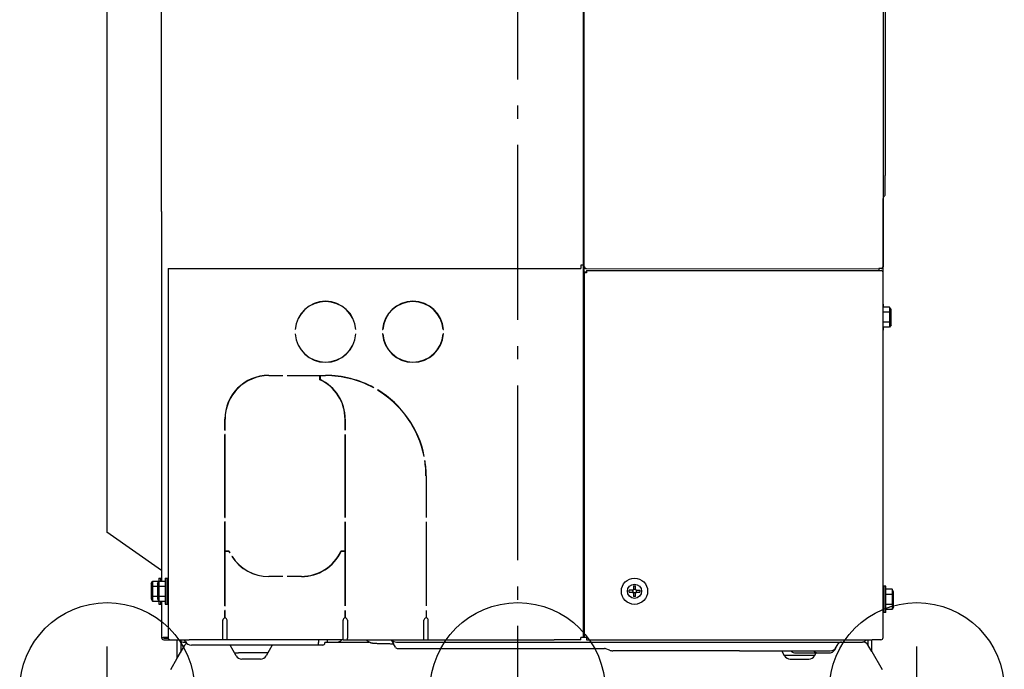
# Model space of a CAD drawing. Extents: x -1143 to 985, y -510 to 1825.
# Drawn here: x -228 to 222, y 9 to 307 of the extents above; entities that cross this region are included whole.
import ezdxf

# ---------------------------------------------------------------- set-up
doc = ezdxf.new("R2010")
doc.units = 0
doc.header["$LTSCALE"] = 20
doc.header["$MEASUREMENT"] = 0
doc.linetypes.add('CONTINOUS', pattern=[0])
doc.linetypes.add('DASHDOT', pattern=[5.5, 4, -0.6, 0.3, -0.6])
for name, color, linetype in [('ARRANGE', 1, 'CONTINUOUS'), ('BASIS', 6, 'CONTINUOUS'), ('DETAIL', 5, 'CONTINUOUS'), ('ETC', 83, 'CONTINUOUS'), ('FIX', 241, 'CONTINUOUS'), ('NOTE', 4, 'CONTINUOUS'), ('OUTLINE', 3, 'CONTINUOUS')]:
    doc.layers.add(name, color=color, linetype=linetype)

msp = doc.modelspace()

# ---------------------------------------------------------------- linework, layer by layer
at = {"layer": 'ARRANGE', "linetype": 'CONTINUOUS'}
msp.add_circle((0, 0), 40, dxfattribs=at)
at = {"layer": 'BASIS', "linetype": 'DASHDOT'}
msp.add_line((0, -50.64), (0, 1419.65), dxfattribs=at)
at = {"layer": 'DETAIL', "linetype": 'CONTINUOUS'}
for p, q in [((30.38, 193.68), (30.38, 1319.97)), ((29.88, 1094.34), (29.88, 294.82)), ((-187.8, 660.18), (-187.8, 72.18)), ((168, 522.18), (168, 235.36)), ((-162.8, 218.87), (-162.8, 521.59)), ((-162.8, 218.87), (-162.8, 521.59)), ((-162.8, 218.87), (-162.8, 521.59)), ((167, 521.59), (167, 259.84)), ((167, 521.59), (167, 259.84)), ((29.88, 294.82), (29.88, 194.38)), ((167, 259.84), (167, 257.35)), ((167, 259.84), (167, 257.35)), ((167, 257.35), (167, 245.35)), ((167, 257.35), (167, 245.35)), ((167, 245.35), (167, 244.1)), ((167, 245.35), (167, 244.1)), ((167, 244.1), (167, 242.85)), ((167, 244.1), (167, 242.85)), ((167, 244.1), (167, 242.85)), ((167, 242.85), (167, 237.86)), ((167, 242.85), (167, 237.86)), ((167, 242.85), (167, 237.86)), ((167, 237.86), (167, 235.36)), ((167, 237.86), (167, 235.36)), ((167, 237.86), (167, 235.36)), ((167, 235.36), (167, 232.86)), ((167, 235.36), (167, 232.86)), ((168, 227.11), (168, 235.36)), ((167, 232.86), (167, 224.95)), ((167, 232.86), (167, 224.95)), ((167.47, 225.84), (167.29, 225.66)), ((167, 224.95), (167, 193.68)), ((167, 224.95), (167, 193.68)), ((-162.8, 218.87), (-162.8, 78.35)), ((29.88, 207.88), (29.88, 194.38)), ((-162.8, 194.38), (-162.8, 78.35)), ((29.88, 194.38), (28.88, 194.38)), ((28.88, 194.38), (28.88, 192.88)), ((29.88, 194.38), (29.88, 63.96)), ((30.38, 193.68), (30.38, 192.68)), ((167, 191.04), (167, 193.68)), ((-159.8, 192.88), (28.88, 192.88)), ((-159.8, 192.88), (-159.8, 105.64)), ((29.88, 191.39), (30.38, 191.39)), ((30.38, 190.89), (29.88, 190.89)), ((30.38, 191.39), (30.38, 192.68)), ((30.38, 191.39), (31.38, 191.39)), ((30.38, 190.89), (30.38, 169.9)), ((31.38, 190.89), (30.38, 190.89)), ((31.18, 192.88), (31.38, 192.88)), ((31.38, 192.88), (165, 192.68)), ((31.38, 191.88), (166.15, 191.88)), ((31.38, 191.88), (31.38, 190.89)), ((165, 192.68), (165, 191.88)), ((166.2, 192.88), (165.2, 192.88)), ((167, 177.74), (167, 191.04)), ((167, 164.6), (167, 191.04)), ((167.1, 176.59), (167, 176.59)), ((167.1, 175.33), (167.1, 176.59)), ((169.95, 175.21), (167.2, 175.21)), ((169.95, 172.91), (167.2, 172.91)), ((170.6, 174.1), (169.95, 175.21)), ((170.6, 167.1), (170.6, 174.1)), ((30.38, 169.9), (30.38, 23.99)), ((169.95, 168.29), (167.2, 168.29)), ((170.6, 167.1), (169.95, 165.98)), ((-101.75, 164.9), (-101.65, 164.9)), ((-101.65, 162.9), (-101.75, 162.9)), ((-74.04, 164.9), (-73.94, 164.9)), ((-73.94, 162.9), (-74.04, 162.9)), ((-61.78, 164.9), (-61.68, 164.9)), ((-61.68, 162.9), (-61.78, 162.9)), ((-34.07, 164.9), (-33.97, 164.9)), ((-33.97, 162.9), (-34.07, 162.9)), ((167, 47.48), (167, 164.6)), ((167.1, 164.6), (167, 164.6)), ((167.1, 164.6), (167.1, 165.87)), ((169.95, 165.98), (167.2, 165.98)), ((-113.83, 143.96), (-107.34, 143.96)), ((-113.83, 143.86), (-107.34, 143.86)), ((-107.34, 143.86), (-107.34, 143.96)), ((-105.34, 143.96), (-105.34, 143.86)), ((-105.34, 143.96), (-87.85, 143.96)), ((-105.34, 143.86), (-90.4, 143.86)), ((-90.4, 141.99), (-90.4, 143.86)), ((-90.3, 143.86), (-90.3, 142.05)), ((-90.3, 143.86), (-87.85, 143.86)), ((-65.71, 138.29), (-65.76, 138.2)), ((-64.03, 137.2), (-63.98, 137.29)), ((-133.87, 118.93), (-133.87, 123.93)), ((-133.77, 118.93), (-133.77, 123.93)), ((-78.9, 123.93), (-78.9, 118.93)), ((-78.8, 118.93), (-78.8, 123.93)), ((-133.87, 118.93), (-133.77, 118.93)), ((-78.9, 118.93), (-78.8, 118.93)), ((-133.87, 78.95), (-133.87, 116.93)), ((-133.77, 116.93), (-133.87, 116.93)), ((-133.77, 78.95), (-133.77, 116.93)), ((-78.9, 116.93), (-78.9, 78.95)), ((-78.8, 116.93), (-78.9, 116.93)), ((-78.8, 78.95), (-78.8, 116.93)), ((-159.8, 105.64), (-159.8, 51.22)), ((-42.81, 106.9), (-42.71, 106.92)), ((-42.36, 104.95), (-42.46, 104.93)), ((-41.92, 97.94), (-41.92, 78.95)), ((-41.82, 97.94), (-41.82, 78.95)), ((-162.8, 78.35), (-162.8, 51.22)), ((-133.87, 78.95), (-133.77, 78.95)), ((-133.87, 38.48), (-133.87, 76.95)), ((-133.77, 76.95), (-133.87, 76.95)), ((-133.77, 63.51), (-133.77, 76.95)), ((-78.9, 78.95), (-78.8, 78.95)), ((-78.8, 76.95), (-78.9, 76.95)), ((-78.9, 76.95), (-78.9, 63.51)), ((-78.8, 38.48), (-78.8, 76.95)), ((-41.92, 78.95), (-41.82, 78.95)), ((-41.82, 76.95), (-41.92, 76.95)), ((-41.92, 76.95), (-41.92, 38.48)), ((-41.82, 76.95), (-41.82, 38.48)), ((-162.8, 54.67), (-187.8, 72.18)), ((-162.8, 65.36), (-162.8, 51.22)), ((-131.89, 63.51), (-133.77, 63.51)), ((-133.77, 38.48), (-133.77, 63.41)), ((-131.96, 63.41), (-133.77, 63.41)), ((-78.9, 63.51), (-80.78, 63.51)), ((-78.9, 63.41), (-80.72, 63.41)), ((-78.9, 63.41), (-78.9, 38.48)), ((29.88, 63.96), (29.88, 23.99)), ((-131.66, 62.82), (-131.58, 62.87)), ((-130.58, 61.13), (-130.66, 61.08)), ((-167.6, 48.72), (-166.95, 49.84)), ((-167.6, 48.72), (-166.95, 49.84)), ((-166.95, 49.84), (-164.2, 49.84)), ((-166.95, 49.84), (-164.2, 49.84)), ((-164.6, 48.72), (-163.96, 49.84)), ((-164.1, 51.22), (-163.3, 51.22)), ((-164.1, 51.22), (-164.1, 49.95)), ((-164.1, 51.22), (-163.3, 51.22)), ((-164.1, 51.22), (-164.1, 49.95)), ((-164.1, 49.95), (-164.1, 49.59)), ((-164.1, 49.95), (-164.1, 49.59)), ((-163.96, 49.84), (-161.2, 49.84)), ((-163.3, 51.22), (-162.8, 51.22)), ((-163.3, 51.22), (-163.3, 49.84)), ((-163.3, 51.22), (-162.8, 51.22)), ((-163.3, 51.22), (-163.3, 49.84)), ((-162.8, 51.22), (-162.8, 49.84)), ((-162.8, 51.22), (-162.8, 49.84)), ((-162.8, 51.22), (-162.8, 49.84)), ((-162.8, 51.22), (-162.8, 49.84)), ((-161.1, 51.22), (-161.1, 49.95)), ((-161.1, 51.22), (-160.3, 51.22)), ((-161.1, 49.95), (-161.1, 47.59)), ((-160.3, 51.22), (-160.3, 39.23)), ((-160.3, 51.22), (-159.8, 51.22)), ((-159.8, 51.22), (-159.8, 47.72)), ((-159.8, 51.22), (-159.8, 47.72)), ((-133.77, 51.97), (-133.87, 51.97)), ((-107.34, 52.02), (-113.83, 52.02)), ((-107.34, 51.92), (-113.83, 51.92)), ((-107.34, 51.92), (-107.34, 52.02)), ((-105.34, 52.02), (-105.34, 51.92)), ((-98.84, 52.02), (-105.34, 52.02)), ((-98.84, 51.92), (-105.34, 51.92)), ((-78.8, 51.97), (-78.9, 51.97)), ((-41.82, 51.97), (-41.92, 51.97)), ((-167.6, 48.72), (-167.6, 41.72)), ((-167.6, 48.72), (-167.6, 41.72)), ((-166.95, 47.53), (-164.6, 47.53)), ((-166.95, 47.53), (-164.6, 47.53)), ((-164.6, 48.72), (-164.6, 41.72)), ((-163.96, 47.53), (-161.2, 47.53)), ((-161.1, 47.59), (-161.1, 42.86)), ((-159.8, 47.72), (-159.8, 46.83)), ((-159.8, 47.72), (-159.8, 46.83)), ((-159.8, 46.83), (-159.8, 44.04)), ((-159.8, 46.83), (-159.8, 44.04)), ((167, 43.97), (167, 47.48)), ((167, 43.97), (167, 47.48)), ((167.5, 47.48), (167, 47.48)), ((167, 23.99), (167, 47.48)), ((168.3, 47.47), (167.5, 47.48)), ((167.5, 41.48), (167.5, 47.48)), ((168.3, 46.21), (168.3, 47.47)), ((168.3, 43.84), (168.3, 46.21)), ((171.15, 46.09), (168.4, 46.09)), ((171.8, 44.97), (171.15, 46.09)), ((-167.6, 41.72), (-166.95, 40.61)), ((-167.6, 41.72), (-166.95, 40.61)), ((-166.95, 42.91), (-164.6, 42.91)), ((-166.95, 42.91), (-164.6, 42.91)), ((-166.95, 40.61), (-164.2, 40.61)), ((-166.95, 40.61), (-164.2, 40.61)), ((-164.6, 41.72), (-163.96, 40.61)), ((-164.1, 40.86), (-164.1, 40.49)), ((-164.1, 40.86), (-164.1, 40.49)), ((-163.96, 42.91), (-161.2, 42.91)), ((-163.96, 40.61), (-161.2, 40.61)), ((-163.3, 40.61), (-163.3, 39.23)), ((-163.3, 40.61), (-163.3, 39.23)), ((-162.8, 40.61), (-162.8, 39.22)), ((-162.8, 40.61), (-162.8, 39.22)), ((-162.8, 40.61), (-162.8, 39.22)), ((-162.8, 40.61), (-162.8, 39.22)), ((-161.1, 42.86), (-161.1, 40.49)), ((-159.8, 44.04), (-159.8, 43.24)), ((-159.8, 44.04), (-159.8, 43.24)), ((-159.8, 43.24), (-159.8, 39.22)), ((-159.8, 43.24), (-159.8, 39.22)), ((167.5, 35.47), (167.5, 41.48)), ((168.3, 41.48), (168.3, 43.84)), ((168.3, 39.11), (168.3, 41.48)), ((171.15, 43.78), (168.4, 43.78)), ((171.8, 37.98), (171.8, 44.97)), ((-164.1, 40.49), (-164.1, 39.23)), ((-164.1, 40.49), (-164.1, 39.23)), ((-164.1, 39.23), (-163.3, 39.23)), ((-164.1, 39.23), (-163.3, 39.23)), ((-163.3, 39.23), (-162.8, 39.22)), ((-163.3, 39.23), (-162.8, 39.22)), ((-162.8, 39.22), (-162.8, 23.99)), ((-162.8, 39.22), (-162.8, 23.99)), ((-161.1, 40.49), (-161.1, 39.23)), ((-161.1, 39.23), (-160.3, 39.23)), ((-160.3, 39.23), (-159.8, 39.22)), ((-159.8, 39.22), (-159.8, 23.99)), ((-133.87, 38.48), (-133.77, 38.48)), ((-133.87, 32.98), (-133.87, 36.48)), ((-133.77, 36.48), (-133.87, 36.48)), ((-133.77, 32.98), (-133.77, 36.48)), ((-78.9, 38.48), (-78.8, 38.48)), ((-78.8, 36.48), (-78.9, 36.48)), ((-78.9, 36.48), (-78.9, 32.98)), ((-78.8, 32.98), (-78.8, 36.48)), ((-41.92, 38.48), (-41.82, 38.48)), ((-41.92, 36.48), (-41.92, 32.98)), ((-41.82, 36.48), (-41.92, 36.48)), ((-41.82, 36.48), (-41.82, 32.98)), ((168.3, 36.74), (168.3, 39.11)), ((168.3, 35.48), (168.3, 36.74)), ((171.15, 39.17), (168.4, 39.17)), ((171.15, 36.86), (168.4, 36.86)), ((171.8, 37.98), (171.15, 36.86)), ((-134.82, 23.79), (-134.82, 31.98)), ((-132.82, 22.99), (-132.82, 31.98)), ((-79.85, 23.79), (-79.85, 31.98)), ((-77.85, 31.98), (-77.85, 23.79)), ((-42.87, 22.99), (-42.87, 31.98)), ((-40.88, 22.99), (-40.88, 31.98)), ((167.5, 35.47), (167, 35.47)), ((168.3, 35.48), (167.5, 35.47)), ((-162.8, 23.99), (-162, 23.99)), ((-162.8, 23.99), (-162, 23.99)), ((-161.8, 23.99), (-162, 23.99)), ((-159.8, 23.99), (-162, 23.99)), ((-161.8, 22.99), (-160.8, 22.99)), ((-161.8, 22.99), (-150.15, 22.99)), ((-155.61, 14.57), (-155.61, 22.99)), ((-154.01, 22.99), (-154.01, 17.34)), ((-151.89, 22.19), (-152.35, 22.99)), ((-111.56, 22.99), (-150.15, 22.99)), ((-134.82, 22.99), (-145.26, 22.99)), ((-134.82, 22.99), (-134.82, 23.79)), ((-91.05, 22.99), (-111.56, 22.99)), ((-91.05, 22.99), (-111.56, 22.99)), ((-89.7, 22.99), (-91.05, 22.99)), ((-89.7, 22.99), (-91.05, 22.99)), ((-91.05, 22.99), (-91.05, 21.79)), ((-89, 22.99), (-89.7, 22.99)), ((-89, 22.99), (-89.7, 22.99)), ((-79.85, 22.99), (-89, 22.99)), ((-79.85, 22.99), (-89, 22.99)), ((-87.05, 22.99), (-87.05, 21.99)), ((-79.85, 22.99), (-79.85, 23.79)), ((-79.85, 22.99), (-77.85, 22.99)), ((-79.85, 22.99), (-77.85, 22.99)), ((-77.85, 22.99), (-77.85, 23.79)), ((-77.85, 22.99), (-69.29, 22.99)), ((-77.85, 22.99), (-69.29, 22.99)), ((-69.29, 22.99), (-57.83, 22.99)), ((-69.29, 22.99), (-57.83, 22.99)), ((-57.83, 22.99), (-57.73, 22.99)), ((-57.83, 22.99), (-57.73, 22.99)), ((-57.83, 22.99), (-56.73, 21.09)), ((-57.73, 22.99), (-42.87, 22.99)), ((-57.73, 22.99), (16.59, 22.99)), ((28.88, 22.99), (16.59, 22.99)), ((28.88, 22.99), (16.59, 22.99)), ((29.88, 23.99), (28.88, 23.99)), ((28.88, 22.99), (28.88, 23.99)), ((30.38, 24.99), (29.88, 24.99)), ((31.38, 23.99), (30.38, 23.99)), ((31.38, 23.99), (31.38, 22.99)), ((31.38, 22.99), (149.45, 22.99)), ((149.45, 22.99), (162, 22.99)), ((154.35, 22.99), (162, 22.99)), ((160.2, 20.46), (160.2, 22.99)), ((161.8, 17.69), (161.8, 22.99)), ((166, 22.99), (162, 22.99)), ((-155.61, 14.57), (-152.19, 20.49)), ((-152.92, 21.99), (-151.76, 21.99)), ((-122.21, 20.59), (-149.12, 20.59)), ((-128.69, 15.69), (-131.46, 20.49)), ((-91.05, 20.59), (-122.21, 20.59)), ((-112.21, 20.49), (-114.98, 15.69)), ((-91.05, 20.59), (-91.05, 21.79)), ((-89.1, 20.59), (-91.05, 20.59)), ((-88.1, 21.99), (-87.05, 21.99)), ((-88.1, 21.99), (-87.05, 21.99)), ((-88.1, 21.99), (-88.1, 21.59)), ((-87.05, 21.99), (-68.02, 21.99)), ((-79.26, 21.98), (-68.02, 21.99)), ((-55.93, 19.69), (-56.73, 21.09)), ((-55.41, 21.99), (-54.37, 21.99)), ((-55.41, 21.99), (-53.29, 21.99)), ((-54.71, 18.99), (-51.56, 18.99)), ((-53.29, 21.99), (-50.09, 21.99)), ((-53.29, 21.99), (146.46, 21.99)), ((-51.56, 18.99), (39.58, 18.99)), ((41.95, 18.24), (40.2, 18.88)), ((145.01, 18.59), (145.41, 19.29)), ((145.41, 19.29), (145.59, 19.59)), ((145.59, 19.59), (146.45, 21.09)), ((146.46, 21.99), (146.75, 21.99)), ((146.46, 21.99), (146.75, 21.99)), ((146.75, 21.99), (147.93, 21.98)), ((146.75, 21.99), (157.59, 21.99)), ((160.2, 20.46), (160.19, 20.49)), ((161.8, 17.69), (160.2, 20.46)), ((-158.54, 9.49), (-155.61, 14.57)), ((-129.44, 16.99), (-127.6, 16.99)), ((-114.23, 16.99), (-127.6, 16.99)), ((-117.57, 14.19), (-126.1, 14.19)), ((101.31, 17.99), (43.39, 17.99)), ((101.31, 17.99), (136.99, 17.99)), ((121.97, 15.69), (120.64, 17.99)), ((121.8, 15.99), (127.02, 15.99)), ((124.57, 14.19), (133.09, 14.19)), ((127.02, 15.99), (135.86, 15.99)), ((127.07, 16.99), (131.79, 16.99)), ((131.79, 16.99), (137.56, 16.99)), ((135.69, 15.69), (136.44, 16.99)), ((136.99, 17.99), (142.82, 17.99)), ((137.56, 16.99), (142.24, 17)), ((161.8, 17.69), (166.53, 9.49))]:
    msp.add_line(p, q, dxfattribs=at)
at = {"layer": 'DETAIL'}
for p, q in [((169.95, 175.21), (169.95, 172.91)), ((169.95, 172.91), (169.95, 168.29)), ((169.95, 168.29), (169.95, 165.98)), ((-166.95, 49.84), (-166.95, 40.61)), ((-163.96, 49.84), (-163.96, 40.61)), ((171.15, 46.09), (171.15, 43.78)), ((171.15, 43.78), (171.15, 39.17)), ((171.15, 39.17), (171.15, 36.86)), ((-161.8, 23.79), (-159.78, 23.79))]:
    msp.add_line(p, q, dxfattribs=at)
at = {"layer": 'DETAIL', "linetype": 'CONTINUOUS'}
for centre, radius, start, end in [((168, 224.95), 0.999, 135, 180), ((166.2, 227.11), 1.8, 315, 0), ((31.18, 193.68), 0.8, 180, 270), ((166.2, 193.68), 0.8, 270, 0), ((165.2, 192.68), 0.2, 90, 180), ((166.15, 191.04), 0.849, 0, 90), ((-87.85, 163.9), 13.94, 4.1108, 175.8892), ((-87.85, 163.9), 13.84, 4.1405, 175.8595), ((-47.87, 163.9), 13.94, 4.1108, 175.8892), ((-47.87, 163.9), 13.84, 4.1405, 175.8595), ((-87.85, 163.9), 13.94, 184.1108, 355.8892), ((-87.85, 163.9), 13.84, 184.1405, 355.8595), ((-47.87, 163.9), 13.94, 184.1108, 355.8892), ((-47.87, 163.9), 13.84, 184.1405, 355.8595), ((-113.83, 123.93), 20.04, 90, 180), ((-113.83, 123.93), 19.94, 90, 180), ((-98.84, 123.93), 19.94, 0, 64.9405), ((-98.84, 123.93), 20.04, 0, 64.7585), ((-87.85, 97.94), 46.02, 61.2443, 90), ((-87.85, 97.94), 45.92, 61.247, 90), ((-87.85, 97.94), 45.92, 11.247, 58.753), ((-87.85, 97.94), 46.02, 11.2443, 58.7557), ((-87.85, 97.94), 45.92, 0, 8.753), ((-87.85, 97.94), 46.02, 0, 8.7557), ((-133.62, 82.45), 9.59, 90.8953, 91.4922), ((-113.83, 71.96), 20.04, 205.2415, 207.1412), ((-113.83, 71.96), 19.94, 205.0595, 207.1268), ((-98.84, 71.96), 19.94, 270, 334.9405), ((-98.84, 71.96), 20.04, 270, 334.7585), ((-113.83, 71.96), 20.04, 212.8588, 270), ((-113.83, 71.96), 19.94, 212.8732, 270), ((-133.82, 31.98), 0.999, 92.866, 180), ((-133.82, 31.98), 0.999, 0, 87.134), ((-78.85, 31.98), 0.999, 92.866, 180), ((-78.85, 31.98), 0.999, 0, 87.134), ((-41.87, 31.98), 0.999, 92.866, 180), ((-41.87, 31.98), 0.999, 0, 87.134), ((-161.8, 23.99), 0.999, 180, 270), ((-161.8, 23.99), 0.999, 180, 270), ((-161.8, 23.99), 0.2, 180, 270), ((-161.8, 23.99), 0.2, 180, 270), ((-158.8, 23.99), 0.999, 180, 270), ((-82.71, 25.18), 3.2, 270, 316.5675), ((-55.41, 25.18), 3.2, 223.4325, 270), ((157.12, 25.18), 3.2, 270, 316.5675), ((166, 23.99), 0.999, 270, 0), ((166, 23.99), 0.999, 270, 0), ((-152.92, 25.18), 3.2, 250.1469, 270), ((-149.6, 18.99), 3, 124.7227, 150), ((-149.12, 23.79), 3.2, 210, 270), ((-134.06, 18.99), 3, 30, 32.231), ((-109.61, 18.99), 3, 147.769, 150), ((-89.1, 21.59), 0.999, 270, 0), ((-54.71, 20.39), 1.4, 210.0016, 270.0016), ((39.58, 17.19), 1.8, 70, 90), ((43.39, 22.19), 4.2, 250, 260), ((43.39, 22.19), 4.2, 260, 270), ((142.82, 21.19), 3.2, 270, 330), ((142.24, 20.19), 3.2, 300, 330), ((148.01, 20.19), 1.8, 92.6839, 150), ((157.59, 18.99), 3, 30, 90), ((-126.1, 17.19), 3, 210, 270), ((-117.57, 17.19), 3, 270, 330), ((124.57, 17.19), 3, 210, 270), ((127.07, 20.19), 3.2, 223.4325, 270), ((133.09, 17.19), 3, 270, 330), ((137.56, 20.19), 3.2, 223.4326, 230.8206), ((137.56, 20.19), 3.2, 230.8206, 240), ((137.56, 20.19), 3.2, 240, 270), ((142.27, 20.19), 3.19, 269.4365, 282.4702), ((142.24, 20.19), 3.2, 283.0247, 297.2029), ((142.24, 20.19), 3.2, 297.203, 300.0001)]:
    msp.add_arc(centre, radius, start, end, dxfattribs=at)
for points, knots in [([(167.1, 175.33), (167.11, 175.3), (167.12, 175.24), (167.17, 175.22), (167.2, 175.21)], [0, 0, 0, 0, 0.0866816, 0.1650115, 0.1650115, 0.1650115, 0.1650115]), ([(167.1, 172.96), (167.11, 172.95), (167.13, 172.91), (167.17, 172.91), (167.2, 172.91)], [0, 0, 0, 0, 0.0502161, 0.1228655, 0.1228655, 0.1228655, 0.1228655]), ([(167.1, 168.23), (167.11, 168.25), (167.13, 168.29), (167.17, 168.29), (167.2, 168.29)], [0, 0, 0, 0, 0.0502161, 0.1228655, 0.1228655, 0.1228655, 0.1228655]), ([(167.1, 165.87), (167.11, 165.9), (167.12, 165.96), (167.17, 165.97), (167.2, 165.98)], [0, 0, 0, 0, 0.0866816, 0.1650115, 0.1650115, 0.1650115, 0.1650115]), ([(-44.01, 111.61), (-43.99, 111.62), (-43.96, 111.64), (-43.93, 111.66), (-43.92, 111.67)], [0, 0, 0, 0, 0.0523726, 0.1047616, 0.1047616, 0.1047616, 0.1047616]), ([(-43.65, 110.76), (-43.66, 110.75), (-43.69, 110.73), (-43.72, 110.71), (-43.73, 110.7)], [0, 0, 0, 0, 0.0523071, 0.1045987, 0.1045987, 0.1045987, 0.1045987]), ([(-78.9, 101.35), (-78.89, 101.35), (-78.85, 101.35), (-78.82, 101.35), (-78.8, 101.35)], [0, 0, 0, 0, 0.04998206, 0.09995758, 0.09995758, 0.09995758, 0.09995758]), ([(-164.1, 49.95), (-164.11, 49.92), (-164.12, 49.86), (-164.17, 49.85), (-164.2, 49.84)], [0, 0, 0, 0, 0.0866816, 0.1650115, 0.1650115, 0.1650115, 0.1650115]), ([(-164.1, 49.95), (-164.11, 49.92), (-164.12, 49.86), (-164.17, 49.85), (-164.2, 49.84)], [0, 0, 0, 0, 0.0866816, 0.1650115, 0.1650115, 0.1650115, 0.1650115]), ([(-161.1, 49.95), (-161.11, 49.92), (-161.12, 49.86), (-161.18, 49.85), (-161.2, 49.84)], [0, 0, 0, 0, 0.0866816, 0.1650115, 0.1650115, 0.1650115, 0.1650115]), ([(-161.1, 47.59), (-161.11, 47.57), (-161.13, 47.53), (-161.18, 47.53), (-161.2, 47.53)], [0, 0, 0, 0, 0.0502161, 0.1228655, 0.1228655, 0.1228655, 0.1228655]), ([(168.3, 46.21), (168.3, 46.18), (168.31, 46.12), (168.37, 46.1), (168.4, 46.09)], [0, 0, 0, 0, 0.0866816, 0.1650115, 0.1650115, 0.1650115, 0.1650115]), ([(-164.1, 40.49), (-164.11, 40.52), (-164.12, 40.58), (-164.17, 40.6), (-164.2, 40.61)], [0, 0, 0, 0, 0.0866816, 0.1650115, 0.1650115, 0.1650115, 0.1650115]), ([(-164.1, 40.49), (-164.11, 40.52), (-164.12, 40.58), (-164.17, 40.6), (-164.2, 40.61)], [0, 0, 0, 0, 0.0866816, 0.1650115, 0.1650115, 0.1650115, 0.1650115]), ([(-161.1, 42.86), (-161.11, 42.87), (-161.13, 42.91), (-161.18, 42.91), (-161.2, 42.91)], [0, 0, 0, 0, 0.0502161, 0.1228655, 0.1228655, 0.1228655, 0.1228655]), ([(-161.1, 40.49), (-161.11, 40.52), (-161.12, 40.58), (-161.18, 40.6), (-161.2, 40.61)], [0, 0, 0, 0, 0.0866816, 0.1650115, 0.1650115, 0.1650115, 0.1650115]), ([(168.3, 43.84), (168.31, 43.83), (168.33, 43.79), (168.37, 43.78), (168.4, 43.78)], [0, 0, 0, 0, 0.0502161, 0.1228655, 0.1228655, 0.1228655, 0.1228655]), ([(168.3, 39.11), (168.31, 39.12), (168.33, 39.16), (168.37, 39.17), (168.4, 39.17)], [0, 0, 0, 0, 0.0502161, 0.1228655, 0.1228655, 0.1228655, 0.1228655]), ([(168.3, 36.74), (168.3, 36.77), (168.31, 36.83), (168.37, 36.85), (168.4, 36.86)], [0, 0, 0, 0, 0.0866816, 0.1650115, 0.1650115, 0.1650115, 0.1650115]), ([(-63.26, 21.21), (-63.52, 21.22), (-64.02, 21.23), (-64.68, 21.25), (-65.25, 21.27), (-65.64, 21.3), (-65.92, 21.33), (-66.11, 21.35), (-66.34, 21.39), (-66.56, 21.43), (-66.76, 21.48), (-66.95, 21.53), (-67.17, 21.6), (-67.4, 21.69), (-67.64, 21.79), (-67.96, 21.95), (-68.27, 22.13), (-68.58, 22.35), (-68.92, 22.62), (-69.15, 22.85), (-69.29, 22.99)], [0, 0, 0, 0, 0.799108, 1.476555, 1.987903, 2.51546, 2.637312, 2.841387, 3.078645, 3.362952, 3.487008, 3.699089, 3.978446, 4.154492, 4.431644, 4.78867, 5.20606, 5.50352, 5.942599, 6.500243, 6.500243, 6.500243, 6.500243]), ([(-56.7, 21.02), (-56.77, 21.03), (-56.91, 21.03), (-57.62, 21.06), (-58.94, 21.11), (-60.99, 21.16), (-62.47, 21.2), (-63.26, 21.21)], [0, 0, 0, 0, 0.218303, 0.415664, 2.131596, 4.186071, 6.563009, 6.563009, 6.563009, 6.563009])]:
    msp.add_open_spline(points, degree=3, knots=knots, dxfattribs=at)
at = {"layer": 'ETC', "linetype": 'CONTINUOUS'}
for p, q in [((50.92, 44.72), (50.92, 45.72)), ((52.37, 45.72), (50.92, 45.72)), ((52.65, 45.81), (52.65, 44.64)), ((53.95, 45.94), (52.78, 45.94)), ((52.87, 47.67), (52.87, 46.22)), ((52.87, 47.67), (53.87, 47.67)), ((53.87, 46.22), (53.87, 47.67)), ((54.09, 45.81), (54.09, 44.64)), ((54.37, 45.72), (55.82, 45.72)), ((55.82, 45.72), (55.82, 44.72)), ((50.92, 44.72), (52.37, 44.72)), ((53.95, 44.51), (52.78, 44.51)), ((52.87, 44.22), (52.87, 42.77)), ((53.87, 42.77), (52.87, 42.77)), ((53.87, 42.77), (53.87, 44.22)), ((54.37, 44.72), (55.82, 44.72))]:
    msp.add_line(p, q, dxfattribs=at)
for radius in [6, 6, 3.25]:
    msp.add_circle((53.37, 45.22), radius, dxfattribs=at)
at = {"layer": 'ETC'}
for centre, start, end in [((52.37, 46.22), 270, 0), ((52.37, 44.22), 360, 90), ((54.37, 44.22), 90, 180)]:
    msp.add_arc(centre, 0.5, start, end, dxfattribs=at)
at = {"layer": 'ETC', "color": 5}
msp.add_arc((54.37, 46.22), 0.5, 180, 270, dxfattribs=at)
at = {"layer": 'FIX', "linetype": 'CONTINUOUS'}
for centre in [(-187.62, 0), (182.38, 0)]:
    msp.add_circle(centre, 40, dxfattribs=at)
at = {"layer": 'NOTE', "linetype": 'CONTINOUS'}
for p, q in [((-187.62, -20), (-187.62, 20)), ((182.38, -20), (182.38, 20))]:
    msp.add_line(p, q, dxfattribs=at)
at = {"layer": 'OUTLINE', "linetype": 'CONTINUOUS'}
for p, q in [((-187.8, 660.18), (-187.8, 72.18)), ((168, 522.18), (168, 235.36)), ((-162.8, 218.87), (-162.8, 521.59)), ((-162.8, 218.87), (-162.8, 521.59)), ((-162.8, 218.87), (-162.8, 521.59)), ((167, 521.59), (167, 259.84)), ((167, 521.59), (167, 259.84)), ((167, 259.84), (167, 257.35)), ((167, 259.84), (167, 257.35)), ((167, 257.35), (167, 245.35)), ((167, 257.35), (167, 245.35)), ((167, 245.35), (167, 244.1)), ((167, 245.35), (167, 244.1)), ((167, 244.1), (167, 242.85)), ((167, 244.1), (167, 242.85)), ((167, 244.1), (167, 242.85)), ((167, 242.85), (167, 237.86)), ((167, 242.85), (167, 237.86)), ((167, 242.85), (167, 237.86)), ((167, 237.86), (167, 235.36)), ((167, 237.86), (167, 235.36)), ((167, 237.86), (167, 235.36)), ((167, 235.36), (167, 232.86)), ((167, 235.36), (167, 232.86)), ((168, 227.11), (168, 235.36)), ((167, 232.86), (167, 224.95)), ((167, 232.86), (167, 224.95)), ((167.47, 225.84), (167.29, 225.66)), ((167, 177.74), (167, 224.95)), ((-162.8, 218.87), (-162.8, 78.35)), ((-162.8, 194.38), (-162.8, 78.35)), ((-159.8, 192.88), (-159.8, 105.64)), ((167, 164.6), (167, 191.04)), ((167.1, 176.59), (167, 176.59)), ((167.1, 175.33), (167.1, 176.59)), ((169.95, 175.21), (167.2, 175.21)), ((169.95, 172.91), (167.2, 172.91)), ((170.6, 174.1), (169.95, 175.21)), ((170.6, 167.1), (170.6, 174.1)), ((169.95, 168.29), (167.2, 168.29)), ((170.6, 167.1), (169.95, 165.98)), ((167, 47.48), (167, 164.6)), ((167.1, 164.6), (167, 164.6)), ((167.1, 164.6), (167.1, 165.87)), ((169.95, 165.98), (167.2, 165.98)), ((-159.8, 105.64), (-159.8, 51.22)), ((-162.8, 78.35), (-162.8, 51.22)), ((-162.8, 54.67), (-187.8, 72.18)), ((-162.8, 65.36), (-162.8, 51.22)), ((-167.6, 48.72), (-166.95, 49.84)), ((-167.6, 48.72), (-166.95, 49.84)), ((-166.95, 49.84), (-164.2, 49.84)), ((-166.95, 49.84), (-164.2, 49.84)), ((-164.6, 48.72), (-163.96, 49.84)), ((-164.1, 51.22), (-164.1, 49.95)), ((-164.1, 51.22), (-163.3, 51.22)), ((-164.1, 51.22), (-164.1, 49.95)), ((-164.1, 51.22), (-163.3, 51.22)), ((-164.1, 49.95), (-164.1, 49.59)), ((-164.1, 49.95), (-164.1, 49.59)), ((-163.96, 49.84), (-161.2, 49.84)), ((-163.3, 51.22), (-163.3, 49.84)), ((-163.3, 51.22), (-162.8, 51.22)), ((-163.3, 51.22), (-163.3, 49.84)), ((-163.3, 51.22), (-162.8, 51.22)), ((-162.8, 51.22), (-162.8, 49.84)), ((-162.8, 51.22), (-162.8, 49.84)), ((-162.8, 51.22), (-162.8, 49.84)), ((-162.8, 51.22), (-162.8, 49.84)), ((-161.1, 51.22), (-160.3, 51.22)), ((-161.1, 51.22), (-161.1, 49.95)), ((-161.1, 49.95), (-161.1, 47.59)), ((-160.3, 51.22), (-159.8, 51.22)), ((-160.3, 51.22), (-160.3, 39.23)), ((-159.8, 51.22), (-159.8, 47.72)), ((-159.8, 51.22), (-159.8, 47.72)), ((-167.6, 48.72), (-167.6, 41.72)), ((-167.6, 48.72), (-167.6, 41.72)), ((-166.95, 47.53), (-164.6, 47.53)), ((-166.95, 47.53), (-164.6, 47.53)), ((-164.6, 48.72), (-164.6, 41.72)), ((-163.96, 47.53), (-161.2, 47.53)), ((-161.1, 47.59), (-161.1, 42.86)), ((-159.8, 47.72), (-159.8, 46.83)), ((-159.8, 47.72), (-159.8, 46.83)), ((-159.8, 46.83), (-159.8, 44.04)), ((-159.8, 46.83), (-159.8, 44.04)), ((167, 23.99), (167, 47.48)), ((167.5, 47.48), (167, 47.48)), ((167, 43.97), (167, 47.48)), ((167, 43.97), (167, 47.48)), ((167.5, 41.48), (167.5, 47.48)), ((168.3, 47.47), (167.5, 47.48)), ((168.3, 46.21), (168.3, 47.47)), ((168.3, 43.84), (168.3, 46.21)), ((171.15, 46.09), (168.4, 46.09)), ((171.8, 44.97), (171.15, 46.09)), ((-167.6, 41.72), (-166.95, 40.61)), ((-167.6, 41.72), (-166.95, 40.61)), ((-166.95, 42.91), (-164.6, 42.91)), ((-166.95, 42.91), (-164.6, 42.91)), ((-166.95, 40.61), (-164.2, 40.61)), ((-166.95, 40.61), (-164.2, 40.61)), ((-164.6, 41.72), (-163.96, 40.61)), ((-164.1, 40.86), (-164.1, 40.49)), ((-164.1, 40.86), (-164.1, 40.49)), ((-163.96, 42.91), (-161.2, 42.91)), ((-163.96, 40.61), (-161.2, 40.61)), ((-163.3, 40.61), (-163.3, 39.23)), ((-163.3, 40.61), (-163.3, 39.23)), ((-162.8, 40.61), (-162.8, 39.22)), ((-162.8, 40.61), (-162.8, 39.22)), ((-162.8, 40.61), (-162.8, 39.22)), ((-162.8, 40.61), (-162.8, 39.22)), ((-161.1, 42.86), (-161.1, 40.49)), ((-159.8, 44.04), (-159.8, 43.24)), ((-159.8, 44.04), (-159.8, 43.24)), ((-159.8, 43.24), (-159.8, 39.22)), ((-159.8, 43.24), (-159.8, 39.22)), ((167.5, 35.47), (167.5, 41.48)), ((168.3, 41.48), (168.3, 43.84)), ((168.3, 39.11), (168.3, 41.48)), ((171.15, 43.78), (168.4, 43.78)), ((171.8, 37.98), (171.8, 44.97)), ((-164.1, 40.49), (-164.1, 39.23)), ((-164.1, 40.49), (-164.1, 39.23)), ((-164.1, 39.23), (-163.3, 39.23)), ((-164.1, 39.23), (-163.3, 39.23)), ((-163.3, 39.23), (-162.8, 39.22)), ((-163.3, 39.23), (-162.8, 39.22)), ((-162.8, 39.22), (-162.8, 23.99)), ((-162.8, 39.22), (-162.8, 23.99)), ((-161.1, 40.49), (-161.1, 39.23)), ((-161.1, 39.23), (-160.3, 39.23)), ((-160.3, 39.23), (-159.8, 39.22)), ((-159.8, 39.22), (-159.8, 23.99)), ((168.3, 36.74), (168.3, 39.11)), ((168.3, 35.48), (168.3, 36.74)), ((171.15, 39.17), (168.4, 39.17)), ((171.15, 36.86), (168.4, 36.86)), ((171.8, 37.98), (171.15, 36.86)), ((167.5, 35.47), (167, 35.47)), ((168.3, 35.48), (167.5, 35.47)), ((-162.8, 23.99), (-162, 23.99)), ((-162.8, 23.99), (-162, 23.99)), ((-159.8, 23.99), (-162, 23.99)), ((-161.8, 23.99), (-162, 23.99)), ((-161.8, 22.99), (-150.15, 22.99)), ((-161.8, 22.99), (-160.8, 22.99)), ((-155.61, 14.57), (-155.61, 22.99)), ((-154.01, 22.99), (-154.01, 17.34)), ((-151.89, 22.19), (-152.35, 22.99)), ((-111.56, 22.99), (-150.15, 22.99)), ((-134.82, 22.99), (-145.26, 22.99)), ((-91.05, 22.99), (-111.56, 22.99)), ((-91.05, 22.99), (-111.56, 22.99)), ((-91.05, 22.99), (-91.05, 21.79)), ((-89.7, 22.99), (-91.05, 22.99)), ((-89.7, 22.99), (-91.05, 22.99)), ((-89, 22.99), (-89.7, 22.99)), ((-89, 22.99), (-89.7, 22.99)), ((-79.85, 22.99), (-89, 22.99)), ((-79.85, 22.99), (-89, 22.99)), ((-87.05, 22.99), (-87.05, 21.99)), ((-79.85, 22.99), (-77.85, 22.99)), ((-79.85, 22.99), (-77.85, 22.99)), ((-77.85, 22.99), (-69.29, 22.99)), ((-77.85, 22.99), (-69.29, 22.99)), ((-69.29, 22.99), (-57.83, 22.99)), ((-69.29, 22.99), (-57.83, 22.99)), ((-57.83, 22.99), (-56.73, 21.09)), ((-57.83, 22.99), (-57.73, 22.99)), ((-57.83, 22.99), (-57.73, 22.99)), ((-57.73, 22.99), (16.59, 22.99)), ((-57.73, 22.99), (-42.87, 22.99)), ((28.88, 22.99), (16.59, 22.99)), ((28.88, 22.99), (16.59, 22.99)), ((28.88, 22.99), (28.88, 23.99)), ((31.38, 23.99), (28.88, 23.99)), ((31.38, 23.99), (31.38, 22.99)), ((31.38, 22.99), (149.45, 22.99)), ((149.45, 22.99), (162, 22.99)), ((154.35, 22.99), (162, 22.99)), ((160.2, 20.46), (160.2, 22.99)), ((161.8, 17.69), (161.8, 22.99)), ((166, 22.99), (162, 22.99)), ((-155.61, 14.57), (-152.19, 20.49)), ((-152.92, 21.99), (-151.76, 21.99)), ((-122.21, 20.59), (-149.12, 20.59)), ((-128.69, 15.69), (-131.46, 20.49)), ((-91.05, 20.59), (-122.21, 20.59)), ((-112.21, 20.49), (-114.98, 15.69)), ((-91.05, 20.59), (-91.05, 21.79)), ((-89.1, 20.59), (-91.05, 20.59)), ((-88.1, 21.99), (-88.1, 21.59)), ((-88.1, 21.99), (-87.05, 21.99)), ((-88.1, 21.99), (-87.05, 21.99)), ((-87.05, 21.99), (-68.02, 21.99)), ((-79.26, 21.98), (-68.02, 21.99)), ((-55.93, 19.69), (-56.73, 21.09)), ((-55.41, 21.99), (-53.29, 21.99)), ((-55.41, 21.99), (-54.37, 21.99)), ((-54.71, 18.99), (-51.56, 18.99)), ((-53.29, 21.99), (146.46, 21.99)), ((-53.29, 21.99), (-50.09, 21.99)), ((-51.56, 18.99), (39.58, 18.99)), ((41.95, 18.24), (40.2, 18.88)), ((145.01, 18.59), (145.41, 19.29)), ((145.41, 19.29), (145.59, 19.59)), ((145.59, 19.59), (146.45, 21.09)), ((146.46, 21.99), (146.75, 21.99)), ((146.46, 21.99), (146.75, 21.99)), ((146.75, 21.99), (157.59, 21.99)), ((146.75, 21.99), (147.93, 21.98)), ((160.2, 20.46), (160.19, 20.49)), ((161.8, 17.69), (160.2, 20.46)), ((-158.54, 9.49), (-155.61, 14.57)), ((-129.44, 16.99), (-127.6, 16.99)), ((-114.23, 16.99), (-127.6, 16.99)), ((-117.57, 14.19), (-126.1, 14.19)), ((101.31, 17.99), (43.39, 17.99)), ((101.31, 17.99), (136.99, 17.99)), ((121.97, 15.69), (120.64, 17.99)), ((121.8, 15.99), (127.02, 15.99)), ((124.57, 14.19), (133.09, 14.19)), ((127.02, 15.99), (135.86, 15.99)), ((127.07, 16.99), (131.79, 16.99)), ((131.79, 16.99), (137.56, 16.99)), ((135.69, 15.69), (136.44, 16.99)), ((136.99, 17.99), (142.82, 17.99)), ((137.56, 16.99), (142.24, 17)), ((161.8, 17.69), (166.53, 9.49))]:
    msp.add_line(p, q, dxfattribs=at)
at = {"layer": 'OUTLINE'}
for p, q in [((169.95, 175.21), (169.95, 172.91)), ((169.95, 172.91), (169.95, 168.29)), ((169.95, 168.29), (169.95, 165.98)), ((-166.95, 49.84), (-166.95, 40.61)), ((-163.96, 49.84), (-163.96, 40.61)), ((171.15, 46.09), (171.15, 43.78)), ((171.15, 43.78), (171.15, 39.17)), ((171.15, 39.17), (171.15, 36.86)), ((-161.8, 23.79), (-159.78, 23.79))]:
    msp.add_line(p, q, dxfattribs=at)
at = {"layer": 'OUTLINE', "linetype": 'CONTINUOUS'}
for centre, radius, start, end in [((168, 224.95), 0.999, 135, 180), ((166.2, 227.11), 1.8, 315, 0), ((-161.8, 23.99), 0.999, 180, 270), ((-161.8, 23.99), 0.999, 180, 270), ((-161.8, 23.99), 0.2, 180, 270), ((-161.8, 23.99), 0.2, 180, 270), ((-158.8, 23.99), 0.999, 180, 270), ((-82.71, 25.18), 3.2, 270, 316.5675), ((-55.41, 25.18), 3.2, 223.4325, 270), ((157.12, 25.18), 3.2, 270, 316.5675), ((166, 23.99), 0.999, 270, 0), ((166, 23.99), 0.999, 270, 0), ((-152.92, 25.18), 3.2, 250.1469, 270), ((-149.6, 18.99), 3, 124.7227, 150), ((-149.12, 23.79), 3.2, 210, 270), ((-134.06, 18.99), 3, 30, 32.231), ((-109.61, 18.99), 3, 147.769, 150), ((-89.1, 21.59), 0.999, 270, 0), ((-54.71, 20.39), 1.4, 210.0016, 270.0016), ((39.58, 17.19), 1.8, 70, 90), ((43.39, 22.19), 4.2, 250, 260), ((43.39, 22.19), 4.2, 260, 270), ((142.82, 21.19), 3.2, 270, 330), ((142.24, 20.19), 3.2, 300, 330), ((148.01, 20.19), 1.8, 92.6839, 150), ((157.59, 18.99), 3, 30, 90), ((-126.1, 17.19), 3, 210, 270), ((-117.57, 17.19), 3, 270, 330), ((124.57, 17.19), 3, 210, 270), ((127.07, 20.19), 3.2, 223.4325, 270), ((133.09, 17.19), 3, 270, 330), ((137.56, 20.19), 3.2, 223.4326, 230.8206), ((137.56, 20.19), 3.2, 230.8206, 240), ((137.56, 20.19), 3.2, 240, 270), ((142.27, 20.19), 3.19, 269.4365, 282.4702), ((142.24, 20.19), 3.2, 283.0247, 297.2029), ((142.24, 20.19), 3.2, 297.203, 300.0001)]:
    msp.add_arc(centre, radius, start, end, dxfattribs=at)
for points, knots in [([(167.1, 175.33), (167.11, 175.3), (167.12, 175.24), (167.17, 175.22), (167.2, 175.21)], [0, 0, 0, 0, 0.0866816, 0.1650115, 0.1650115, 0.1650115, 0.1650115]), ([(167.1, 172.96), (167.11, 172.95), (167.13, 172.91), (167.17, 172.91), (167.2, 172.91)], [0, 0, 0, 0, 0.0502161, 0.1228655, 0.1228655, 0.1228655, 0.1228655]), ([(167.1, 168.23), (167.11, 168.25), (167.13, 168.29), (167.17, 168.29), (167.2, 168.29)], [0, 0, 0, 0, 0.0502161, 0.1228655, 0.1228655, 0.1228655, 0.1228655]), ([(167.1, 165.87), (167.11, 165.9), (167.12, 165.96), (167.17, 165.97), (167.2, 165.98)], [0, 0, 0, 0, 0.0866816, 0.1650115, 0.1650115, 0.1650115, 0.1650115]), ([(-164.1, 49.95), (-164.11, 49.92), (-164.12, 49.86), (-164.17, 49.85), (-164.2, 49.84)], [0, 0, 0, 0, 0.0866816, 0.1650115, 0.1650115, 0.1650115, 0.1650115]), ([(-164.1, 49.95), (-164.11, 49.92), (-164.12, 49.86), (-164.17, 49.85), (-164.2, 49.84)], [0, 0, 0, 0, 0.0866816, 0.1650115, 0.1650115, 0.1650115, 0.1650115]), ([(-161.1, 49.95), (-161.11, 49.92), (-161.12, 49.86), (-161.18, 49.85), (-161.2, 49.84)], [0, 0, 0, 0, 0.0866816, 0.1650115, 0.1650115, 0.1650115, 0.1650115]), ([(-161.1, 47.59), (-161.11, 47.57), (-161.13, 47.53), (-161.18, 47.53), (-161.2, 47.53)], [0, 0, 0, 0, 0.0502161, 0.1228655, 0.1228655, 0.1228655, 0.1228655]), ([(168.3, 46.21), (168.3, 46.18), (168.31, 46.12), (168.37, 46.1), (168.4, 46.09)], [0, 0, 0, 0, 0.0866816, 0.1650115, 0.1650115, 0.1650115, 0.1650115]), ([(-164.1, 40.49), (-164.11, 40.52), (-164.12, 40.58), (-164.17, 40.6), (-164.2, 40.61)], [0, 0, 0, 0, 0.0866816, 0.1650115, 0.1650115, 0.1650115, 0.1650115]), ([(-164.1, 40.49), (-164.11, 40.52), (-164.12, 40.58), (-164.17, 40.6), (-164.2, 40.61)], [0, 0, 0, 0, 0.0866816, 0.1650115, 0.1650115, 0.1650115, 0.1650115]), ([(-161.1, 42.86), (-161.11, 42.87), (-161.13, 42.91), (-161.18, 42.91), (-161.2, 42.91)], [0, 0, 0, 0, 0.0502161, 0.1228655, 0.1228655, 0.1228655, 0.1228655]), ([(-161.1, 40.49), (-161.11, 40.52), (-161.12, 40.58), (-161.18, 40.6), (-161.2, 40.61)], [0, 0, 0, 0, 0.0866816, 0.1650115, 0.1650115, 0.1650115, 0.1650115]), ([(168.3, 43.84), (168.31, 43.83), (168.33, 43.79), (168.37, 43.78), (168.4, 43.78)], [0, 0, 0, 0, 0.0502161, 0.1228655, 0.1228655, 0.1228655, 0.1228655]), ([(168.3, 39.11), (168.31, 39.12), (168.33, 39.16), (168.37, 39.17), (168.4, 39.17)], [0, 0, 0, 0, 0.0502161, 0.1228655, 0.1228655, 0.1228655, 0.1228655]), ([(168.3, 36.74), (168.3, 36.77), (168.31, 36.83), (168.37, 36.85), (168.4, 36.86)], [0, 0, 0, 0, 0.0866816, 0.1650115, 0.1650115, 0.1650115, 0.1650115]), ([(-63.26, 21.21), (-63.52, 21.22), (-64.02, 21.23), (-64.68, 21.25), (-65.25, 21.27), (-65.64, 21.3), (-65.92, 21.33), (-66.11, 21.35), (-66.34, 21.39), (-66.56, 21.43), (-66.76, 21.48), (-66.95, 21.53), (-67.17, 21.6), (-67.4, 21.69), (-67.64, 21.79), (-67.96, 21.95), (-68.27, 22.13), (-68.58, 22.35), (-68.92, 22.62), (-69.15, 22.85), (-69.29, 22.99)], [0, 0, 0, 0, 0.799108, 1.476555, 1.987903, 2.51546, 2.637312, 2.841387, 3.078645, 3.362952, 3.487008, 3.699089, 3.978446, 4.154492, 4.431644, 4.78867, 5.20606, 5.50352, 5.942599, 6.500243, 6.500243, 6.500243, 6.500243]), ([(-56.7, 21.02), (-56.77, 21.03), (-56.91, 21.03), (-57.62, 21.06), (-58.94, 21.11), (-60.99, 21.16), (-62.47, 21.2), (-63.26, 21.21)], [0, 0, 0, 0, 0.218303, 0.415664, 2.131596, 4.186071, 6.563009, 6.563009, 6.563009, 6.563009])]:
    msp.add_open_spline(points, degree=3, knots=knots, dxfattribs=at)

doc.saveas('drawing.dxf')
